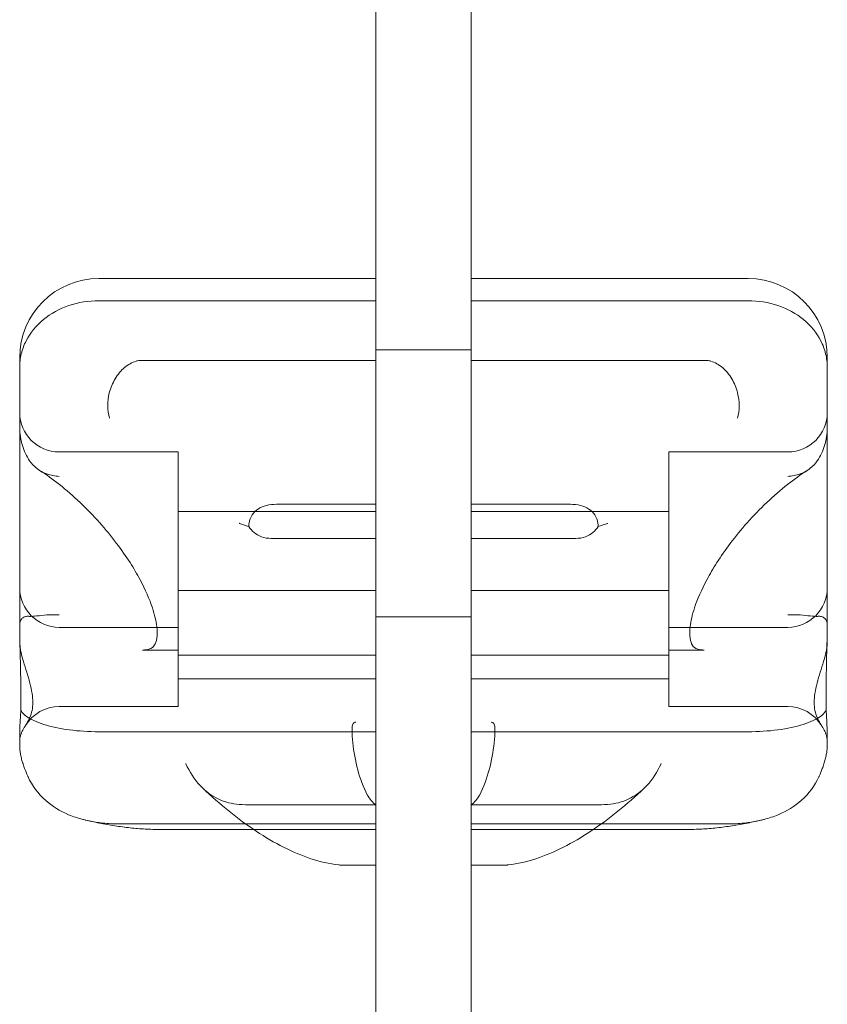
# Model space of a CAD drawing. Units: millimetres. Extents: x -2229 to 8775, y -6356 to 4632.
# Drawn here: x -15 to 87, y 229 to 354 of the extents above; entities that cross this region are included whole.
import ezdxf

# ---------------------------------------------------------------- set-up
doc = ezdxf.new("R2010")
doc.units = ezdxf.units.MM

# ---------------------------------------------------------------- blocks, each defined once
blk = doc.blocks.new('A$C61861734')
at = {"color": 0, "linetype": 'Continuous', "lineweight": 0}
for p, q in [((-19765.18, 8502.13), (-19765.18, 7907.13)), ((-19753.18, 7907.13), (-19753.18, 8465.54)), ((-19765.18, 7916.13), (-19800.18, 7916.13)), ((-19718.18, 7916.13), (-19753.18, 7916.13)), ((-19765.18, 7913.32), (-19800.18, 7913.32)), ((-19753.18, 7913.32), (-19718.18, 7913.32)), ((-19765.18, 7312.13), (-19765.18, 7907.13)), ((-19765.18, 7907.13), (-19753.18, 7907.13)), ((-19753.18, 7907.13), (-19753.18, 7360.71)), ((-19810.18, 7904.88), (-19810.18, 7906.13)), ((-19765.18, 7905.79), (-19794.61, 7905.79)), ((-19753.18, 7905.79), (-19723.75, 7905.79)), ((-19708.18, 7904.88), (-19708.18, 7906.13)), ((-19810.18, 7904.88), (-19810.18, 7900.89)), ((-19708.18, 7904.88), (-19708.18, 7900.89)), ((-19810.18, 7900.89), (-19810.18, 7897.3)), ((-19708.18, 7900.89), (-19708.18, 7897.3)), ((-19810.18, 7897.3), (-19810.18, 7872.25)), ((-19708.18, 7897.3), (-19708.18, 7872.25)), ((-19790.18, 7894.22), (-19805.18, 7894.22)), ((-19790.18, 7894.22), (-19790.18, 7881.72)), ((-19728.18, 7894.22), (-19728.18, 7881.72)), ((-19713.18, 7894.22), (-19728.18, 7894.22)), ((-19765.18, 7887.62), (-19777.74, 7887.62)), ((-19753.18, 7887.62), (-19740.63, 7887.62)), ((-19765.18, 7886.72), (-19790.18, 7886.72)), ((-19728.18, 7886.72), (-19753.18, 7886.72)), ((-19765.18, 7883.31), (-19778.41, 7883.31)), ((-19753.18, 7883.31), (-19739.96, 7883.31)), ((-19790.18, 7881.72), (-19790.18, 7869.22)), ((-19728.18, 7881.72), (-19728.18, 7869.22)), ((-19765.18, 7876.72), (-19790.18, 7876.72)), ((-19728.18, 7876.72), (-19753.18, 7876.72)), ((-19753.18, 7873.39), (-19765.18, 7873.39)), ((-19810.18, 7872.25), (-19810.18, 7870.14)), ((-19790.18, 7872.08), (-19805.18, 7872.08)), ((-19713.18, 7872.08), (-19728.18, 7872.08)), ((-19708.18, 7872.25), (-19708.18, 7870.14)), ((-19790.18, 7869.22), (-19794.65, 7869.22)), ((-19790.18, 7869.22), (-19790.18, 7867.08)), ((-19765.18, 7868.58), (-19790.18, 7868.58)), ((-19728.18, 7868.58), (-19753.18, 7868.58)), ((-19728.18, 7869.22), (-19728.18, 7867.08)), ((-19723.72, 7869.22), (-19728.18, 7869.22)), ((-19790.18, 7867.08), (-19790.18, 7862.08)), ((-19728.18, 7867.08), (-19728.18, 7862.08)), ((-19765.18, 7865.58), (-19790.18, 7865.58)), ((-19728.18, 7865.58), (-19753.18, 7865.58)), ((-19790.18, 7862.08), (-19805.18, 7862.08)), ((-19713.18, 7862.08), (-19728.18, 7862.08)), ((-19765.18, 7858.9), (-19800.18, 7858.9)), ((-19753.18, 7858.9), (-19718.18, 7858.9)), ((-19810.18, 7857.97), (-19810.18, 7857.61)), ((-19810.18, 7857.61), (-19810.18, 7857.22)), ((-19708.18, 7857.97), (-19708.18, 7857.61)), ((-19708.18, 7857.61), (-19708.18, 7857.22)), ((-19765.18, 7849.66), (-19780.86, 7849.66)), ((-19753.18, 7849.66), (-19737.51, 7849.66)), ((-19765.18, 7847.28), (-19798.16, 7847.28)), ((-19753.18, 7847.28), (-19720.21, 7847.28)), ((-19780.61, 7846.55), (-19792.17, 7846.55)), ((-19765.18, 7846.55), (-19780.61, 7846.55)), ((-19737.75, 7846.55), (-19753.18, 7846.55)), ((-19726.19, 7846.55), (-19737.75, 7846.55)), ((-19765.18, 7842.06), (-19769.26, 7842.06)), ((-19753.18, 7842.06), (-19749.1, 7842.06))]:
    blk.add_line(p, q, dxfattribs=at)
for centre, radius, start, end in [((-19800.18, 7906.13), 10, 90, 180), ((-19718.18, 7906.13), 10, 0, 90), ((-19805.18, 7899.22), 5, 180, 270), ((-19713.18, 7899.22), 5, 270, 0), ((-19805.18, 7877.08), 5, 180, 270), ((-19713.18, 7877.08), 5, 270, 0), ((-19805.18, 7857.08), 5, 90, 148.6474), ((-19713.18, 7857.08), 5, 31.3526, 90)]:
    blk.add_arc(centre, radius, start, end, dxfattribs=at)
for points, knots in [([(-19810.18, 7904.88), (-19810.18, 7904.89), (-19810.18, 7904.89), (-19810.18, 7905.48), (-19810.11, 7906.05), (-19809.84, 7907.18), (-19809.63, 7907.73), (-19808.85, 7909.26), (-19808.11, 7910.17), (-19806.26, 7911.7), (-19805.16, 7912.3), (-19802.76, 7913.11), (-19801.48, 7913.32), (-19800.18, 7913.32)], [-0.019605, -0.019605, -0.019605, -0.019605, 0, 0, 2.037378, 2.037378, 4.078635, 4.078635, 7.992543, 7.992543, 11.889173, 11.889173, 15.776597, 15.776597, 15.776597, 15.776597]), ([(-19708.18, 7904.88), (-19708.18, 7904.89), (-19708.18, 7904.89), (-19708.19, 7905.48), (-19708.25, 7906.05), (-19708.53, 7907.18), (-19708.73, 7907.73), (-19709.51, 7909.26), (-19710.26, 7910.17), (-19712.11, 7911.7), (-19713.21, 7912.3), (-19715.61, 7913.11), (-19716.89, 7913.32), (-19718.18, 7913.32)], [-0.019605, -0.019605, -0.019605, -0.019605, 0, 0, 2.037378, 2.037378, 4.078635, 4.078635, 7.992543, 7.992543, 11.889173, 11.889173, 15.776597, 15.776597, 15.776597, 15.776597]), ([(-19795.48, 7905.69), (-19795.99, 7905.53), (-19796.48, 7905.26), (-19797.39, 7904.5), (-19797.79, 7904.02), (-19798.45, 7902.93), (-19798.7, 7902.33), (-19799, 7901.15), (-19799.06, 7900.6), (-19799.05, 7899.51), (-19798.97, 7898.99), (-19798.82, 7898.51), (-19798.82, 7898.51), (-19798.82, 7898.51)], [0, 0, 0, 0, 1.947477, 1.947477, 3.891884, 3.891884, 5.842712, 5.842712, 7.534281, 7.534281, 9.221315, 9.221315, 9.230609, 9.230609, 9.230609, 9.230609]), ([(-19795.48, 7905.69), (-19795.42, 7905.71), (-19795.36, 7905.72), (-19795.19, 7905.76), (-19795.09, 7905.77), (-19794.86, 7905.79), (-19794.74, 7905.79), (-19794.61, 7905.79)], [13.480719, 13.480719, 13.480719, 13.480719, 13.870788, 13.870788, 14.419754, 14.419754, 15.031596, 15.031596, 15.031596, 15.031596]), ([(-19722.88, 7905.69), (-19722.94, 7905.71), (-19723.01, 7905.72), (-19723.18, 7905.76), (-19723.28, 7905.77), (-19723.51, 7905.79), (-19723.63, 7905.79), (-19723.75, 7905.79)], [13.480719, 13.480719, 13.480719, 13.480719, 13.870788, 13.870788, 14.419754, 14.419754, 15.031596, 15.031596, 15.031596, 15.031596]), ([(-19722.88, 7905.69), (-19722.38, 7905.53), (-19721.88, 7905.26), (-19720.98, 7904.5), (-19720.58, 7904.02), (-19719.92, 7902.93), (-19719.67, 7902.33), (-19719.37, 7901.15), (-19719.3, 7900.6), (-19719.32, 7899.51), (-19719.39, 7898.99), (-19719.54, 7898.51), (-19719.54, 7898.51), (-19719.54, 7898.51)], [0, 0, 0, 0, 1.947477, 1.947477, 3.891884, 3.891884, 5.842712, 5.842712, 7.534281, 7.534281, 9.221315, 9.221315, 9.230609, 9.230609, 9.230609, 9.230609]), ([(-19808.92, 7893.1), (-19809.32, 7893.69), (-19809.63, 7894.35), (-19810.06, 7895.76), (-19810.18, 7896.52), (-19810.18, 7897.29), (-19810.18, 7897.29), (-19810.18, 7897.3)], [0.101454, 0.101454, 0.101454, 0.101454, 2.240839, 2.240839, 4.543945, 4.543945, 4.556795, 4.556795, 4.556795, 4.556795]), ([(-19709.45, 7893.1), (-19709.05, 7893.69), (-19708.74, 7894.35), (-19708.3, 7895.76), (-19708.19, 7896.52), (-19708.18, 7897.29), (-19708.18, 7897.29), (-19708.18, 7897.3)], [0.101454, 0.101454, 0.101454, 0.101454, 2.240839, 2.240839, 4.543945, 4.543945, 4.556795, 4.556795, 4.556795, 4.556795]), ([(-19808.92, 7893.1), (-19808.67, 7892.75), (-19808.38, 7892.43), (-19807.92, 7892.07), (-19807.79, 7891.98), (-19807.66, 7891.89)], [0.076847, 0.076847, 0.076847, 0.076847, 1.37727, 1.37727, 1.847895, 1.847895, 1.847895, 1.847895]), ([(-19709.45, 7893.1), (-19709.7, 7892.75), (-19709.99, 7892.43), (-19710.45, 7892.07), (-19710.58, 7891.98), (-19710.71, 7891.89)], [0.076847, 0.076847, 0.076847, 0.076847, 1.37727, 1.37727, 1.847895, 1.847895, 1.847895, 1.847895]), ([(-19807.66, 7891.89), (-19806.84, 7891.38), (-19806, 7890.78), (-19804.29, 7889.42), (-19803.41, 7888.66), (-19801.7, 7887.04), (-19800.87, 7886.18), (-19799.32, 7884.44), (-19798.6, 7883.57), (-19797.33, 7881.87), (-19796.76, 7881.06), (-19795.78, 7879.52), (-19795.35, 7878.8), (-19794.3, 7876.84), (-19793.78, 7875.63), (-19793.13, 7873.67), (-19792.95, 7872.87), (-19792.8, 7871.59), (-19792.81, 7871.09), (-19792.92, 7870.31), (-19793.03, 7870.04), (-19793.31, 7869.57), (-19793.46, 7869.44), (-19794.05, 7869.26), (-19794.31, 7869.22), (-19794.65, 7869.22)], [-1.751959, -1.751959, -1.751959, -1.751959, -1.551769, -1.551769, -1.343839, -1.343839, -1.138197, -1.138197, -0.943938, -0.943938, -0.766715, -0.766715, -0.608109, -0.608109, -0.325487, -0.325487, -0.097854, -0.097854, 0.100629, 0.100629, 0.299675, 0.299675, 0.616818, 0.616818, 0.776725, 0.776725, 0.776725, 0.776725]), ([(-19807.66, 7891.89), (-19807.38, 7891.71), (-19807.07, 7891.57), (-19806.25, 7891.27), (-19805.72, 7891.17), (-19805.19, 7891.13), (-19805.19, 7891.13), (-19805.18, 7891.13)], [1.847895, 1.847895, 1.847895, 1.847895, 2.858544, 2.858544, 4.46424, 4.46424, 4.469329, 4.469329, 4.469329, 4.469329]), ([(-19710.71, 7891.89), (-19711.52, 7891.38), (-19712.36, 7890.78), (-19714.08, 7889.42), (-19714.96, 7888.66), (-19716.67, 7887.04), (-19717.5, 7886.18), (-19719.05, 7884.44), (-19719.76, 7883.57), (-19721.04, 7881.87), (-19721.61, 7881.06), (-19722.59, 7879.52), (-19723.01, 7878.8), (-19724.07, 7876.84), (-19724.59, 7875.63), (-19725.24, 7873.67), (-19725.42, 7872.87), (-19725.57, 7871.59), (-19725.56, 7871.09), (-19725.45, 7870.31), (-19725.34, 7870.04), (-19725.06, 7869.57), (-19724.91, 7869.44), (-19724.32, 7869.26), (-19724.05, 7869.22), (-19723.72, 7869.22)], [-1.751959, -1.751959, -1.751959, -1.751959, -1.551769, -1.551769, -1.343839, -1.343839, -1.138197, -1.138197, -0.943938, -0.943938, -0.766715, -0.766715, -0.608109, -0.608109, -0.325487, -0.325487, -0.097854, -0.097854, 0.100629, 0.100629, 0.299675, 0.299675, 0.616818, 0.616818, 0.776725, 0.776725, 0.776725, 0.776725]), ([(-19710.71, 7891.89), (-19710.99, 7891.71), (-19711.29, 7891.57), (-19712.11, 7891.27), (-19712.64, 7891.17), (-19713.18, 7891.13), (-19713.18, 7891.13), (-19713.18, 7891.13)], [1.847895, 1.847895, 1.847895, 1.847895, 2.858544, 2.858544, 4.46424, 4.46424, 4.469329, 4.469329, 4.469329, 4.469329]), ([(-19781.25, 7884.82), (-19781.24, 7884.96), (-19781.23, 7885.1), (-19781.15, 7885.62), (-19781.02, 7885.98), (-19780.62, 7886.58), (-19780.37, 7886.82), (-19779.76, 7887.22), (-19779.41, 7887.37), (-19778.61, 7887.57), (-19778.18, 7887.62), (-19777.74, 7887.62)], [1.274709, 1.274709, 1.274709, 1.274709, 1.67118, 1.67118, 2.690644, 2.690644, 3.573642, 3.573642, 4.498759, 4.498759, 5.520937, 5.520937, 5.520937, 5.520937]), ([(-19737.12, 7884.82), (-19737.12, 7884.96), (-19737.13, 7885.1), (-19737.22, 7885.62), (-19737.34, 7885.98), (-19737.75, 7886.58), (-19738, 7886.82), (-19738.61, 7887.22), (-19738.96, 7887.37), (-19739.75, 7887.57), (-19740.19, 7887.62), (-19740.63, 7887.62)], [1.274709, 1.274709, 1.274709, 1.274709, 1.67118, 1.67118, 2.690644, 2.690644, 3.573642, 3.573642, 4.498759, 4.498759, 5.520937, 5.520937, 5.520937, 5.520937]), ([(-19781.25, 7884.82), (-19781.67, 7884.94), (-19782.07, 7885.07), (-19782.43, 7885.21), (-19782.43, 7885.22), (-19782.44, 7885.22)], [1.257826, 1.257826, 1.257826, 1.257826, 2.958397, 2.958397, 2.96557, 2.96557, 2.96557, 2.96557]), ([(-19778.41, 7883.31), (-19778.83, 7883.31), (-19779.25, 7883.37), (-19779.99, 7883.64), (-19780.31, 7883.82), (-19780.85, 7884.28), (-19781.07, 7884.54), (-19781.25, 7884.82)], [0, 0, 0, 0, 1.270611, 1.270611, 2.423404, 2.423404, 3.542483, 3.542483, 3.542483, 3.542483]), ([(-19739.96, 7883.31), (-19739.53, 7883.31), (-19739.12, 7883.37), (-19738.38, 7883.64), (-19738.06, 7883.82), (-19737.52, 7884.28), (-19737.3, 7884.54), (-19737.12, 7884.82)], [0, 0, 0, 0, 1.270611, 1.270611, 2.423404, 2.423404, 3.542483, 3.542483, 3.542483, 3.542483]), ([(-19737.12, 7884.82), (-19736.69, 7884.94), (-19736.3, 7885.07), (-19735.93, 7885.21), (-19735.93, 7885.22), (-19735.93, 7885.22)], [1.257826, 1.257826, 1.257826, 1.257826, 2.958397, 2.958397, 2.96557, 2.96557, 2.96557, 2.96557]), ([(-19810.18, 7872.25), (-19810.18, 7872.43), (-19810.16, 7872.61), (-19810.1, 7872.84), (-19810.07, 7872.92), (-19810, 7873.04), (-19809.97, 7873.1), (-19809.88, 7873.2), (-19809.83, 7873.25), (-19809.71, 7873.34), (-19809.64, 7873.37), (-19809.43, 7873.45), (-19809.27, 7873.48), (-19809.07, 7873.48), (-19809.02, 7873.48), (-19808.96, 7873.47)], [46.999754, 46.999754, 46.999754, 46.999754, 47.76662, 47.76662, 48.150053, 48.150053, 48.533486, 48.533486, 48.965004, 48.965004, 49.396522, 49.396522, 50.259559, 50.259559, 50.534057, 50.534057, 50.534057, 50.534057]), ([(-19810.18, 7873.28), (-19810.18, 7873.28), (-19810.18, 7873.28), (-19810.18, 7872.24), (-19810.17, 7871.14), (-19810.14, 7869.84), (-19810.14, 7869.68), (-19810.13, 7869.51)], [-0.010748, -0.010748, -0.010748, -0.010748, 0, 0, 3.450883, 3.450883, 3.951016, 3.951016, 3.951016, 3.951016]), ([(-19805.18, 7873.65), (-19805.19, 7873.65), (-19805.19, 7873.65), (-19805.72, 7873.7), (-19806.25, 7873.68), (-19807.22, 7873.61), (-19807.65, 7873.56), (-19808.4, 7873.48), (-19808.7, 7873.45), (-19808.96, 7873.47)], [-0.005124, -0.005124, -0.005124, -0.005124, 0, 0, 1.616366, 1.616366, 3.107483, 3.107483, 4.493906, 4.493906, 4.493906, 4.493906]), ([(-19713.18, 7873.65), (-19713.18, 7873.65), (-19713.18, 7873.65), (-19712.64, 7873.7), (-19712.11, 7873.68), (-19711.15, 7873.61), (-19710.72, 7873.56), (-19709.97, 7873.48), (-19709.66, 7873.45), (-19709.41, 7873.47)], [-0.005124, -0.005124, -0.005124, -0.005124, 0, 0, 1.616366, 1.616366, 3.107483, 3.107483, 4.493906, 4.493906, 4.493906, 4.493906]), ([(-19708.18, 7872.25), (-19708.18, 7872.43), (-19708.2, 7872.61), (-19708.27, 7872.84), (-19708.3, 7872.92), (-19708.36, 7873.04), (-19708.4, 7873.1), (-19708.49, 7873.2), (-19708.54, 7873.25), (-19708.66, 7873.34), (-19708.72, 7873.37), (-19708.94, 7873.45), (-19709.1, 7873.48), (-19709.3, 7873.48), (-19709.35, 7873.48), (-19709.41, 7873.47)], [46.999754, 46.999754, 46.999754, 46.999754, 47.76662, 47.76662, 48.150053, 48.150053, 48.533486, 48.533486, 48.965004, 48.965004, 49.396522, 49.396522, 50.259559, 50.259559, 50.534057, 50.534057, 50.534057, 50.534057]), ([(-19708.18, 7873.28), (-19708.18, 7873.28), (-19708.18, 7873.28), (-19708.18, 7872.24), (-19708.2, 7871.14), (-19708.23, 7869.84), (-19708.23, 7869.68), (-19708.24, 7869.51)], [-0.010748, -0.010748, -0.010748, -0.010748, 0, 0, 3.450883, 3.450883, 3.951016, 3.951016, 3.951016, 3.951016]), ([(-19810.18, 7857.61), (-19810.18, 7857.68), (-19810.18, 7857.74), (-19810.17, 7857.94), (-19810.15, 7858.08), (-19810.09, 7858.35), (-19810.06, 7858.48), (-19809.92, 7858.85), (-19809.81, 7859.07), (-19809.57, 7859.49), (-19809.43, 7859.71), (-19809.15, 7860.19), (-19809.01, 7860.44), (-19808.78, 7860.98), (-19808.68, 7861.28), (-19808.56, 7861.91), (-19808.53, 7862.25), (-19808.53, 7862.6), (-19808.53, 7862.95), (-19808.56, 7863.33), (-19808.68, 7864.16), (-19808.78, 7864.6), (-19809.01, 7865.5), (-19809.15, 7865.97), (-19809.43, 7866.88), (-19809.57, 7867.33), (-19809.81, 7868.11), (-19809.92, 7868.51), (-19810.06, 7869.08), (-19810.09, 7869.27), (-19810.15, 7869.63), (-19810.17, 7869.8), (-19810.18, 7870.02), (-19810.18, 7870.08), (-19810.18, 7870.14)], [51.102005, 51.102005, 51.102005, 51.102005, 51.358338, 51.358338, 51.999223, 51.999223, 52.640108, 52.640108, 53.921878, 53.921878, 55.424755, 55.424755, 56.927633, 56.927633, 58.43051, 58.43051, 59.933387, 59.933387, 59.933387, 61.436264, 61.436264, 62.939142, 62.939142, 64.442019, 64.442019, 65.944896, 65.944896, 67.226666, 67.226666, 67.867552, 67.867552, 68.508437, 68.508437, 68.764769, 68.764769, 68.764769, 68.764769]), ([(-19810.13, 7869.51), (-19810.11, 7868.6), (-19810.09, 7867.68), (-19810.04, 7865.35), (-19810.03, 7863.97), (-19810.03, 7862.32), (-19810.03, 7861.95), (-19810.04, 7861.59)], [3.951016, 3.951016, 3.951016, 3.951016, 6.699568, 6.699568, 11.026645, 11.026645, 12.365377, 12.365377, 12.365377, 12.365377]), ([(-19708.18, 7857.61), (-19708.18, 7857.68), (-19708.19, 7857.74), (-19708.2, 7857.94), (-19708.22, 7858.08), (-19708.27, 7858.35), (-19708.31, 7858.48), (-19708.44, 7858.85), (-19708.56, 7859.07), (-19708.79, 7859.49), (-19708.94, 7859.71), (-19709.22, 7860.19), (-19709.36, 7860.44), (-19709.59, 7860.98), (-19709.68, 7861.28), (-19709.81, 7861.91), (-19709.84, 7862.25), (-19709.84, 7862.6), (-19709.84, 7862.95), (-19709.81, 7863.33), (-19709.68, 7864.16), (-19709.59, 7864.6), (-19709.36, 7865.5), (-19709.22, 7865.97), (-19708.94, 7866.88), (-19708.79, 7867.33), (-19708.56, 7868.11), (-19708.44, 7868.51), (-19708.31, 7869.08), (-19708.27, 7869.27), (-19708.22, 7869.63), (-19708.2, 7869.8), (-19708.19, 7870.02), (-19708.18, 7870.08), (-19708.18, 7870.14)], [51.102005, 51.102005, 51.102005, 51.102005, 51.358338, 51.358338, 51.999223, 51.999223, 52.640108, 52.640108, 53.921878, 53.921878, 55.424755, 55.424755, 56.927633, 56.927633, 58.43051, 58.43051, 59.933387, 59.933387, 59.933387, 61.436264, 61.436264, 62.939142, 62.939142, 64.442019, 64.442019, 65.944896, 65.944896, 67.226666, 67.226666, 67.867552, 67.867552, 68.508437, 68.508437, 68.764769, 68.764769, 68.764769, 68.764769]), ([(-19708.24, 7869.51), (-19708.26, 7868.6), (-19708.28, 7867.68), (-19708.32, 7865.35), (-19708.34, 7863.97), (-19708.34, 7862.32), (-19708.33, 7861.95), (-19708.33, 7861.59)], [3.951016, 3.951016, 3.951016, 3.951016, 6.699568, 6.699568, 11.026645, 11.026645, 12.365377, 12.365377, 12.365377, 12.365377]), ([(-19810.04, 7861.59), (-19810.08, 7860.95), (-19810.12, 7860.34), (-19810.17, 7859.11), (-19810.18, 7858.5), (-19810.18, 7857.97), (-19810.18, 7857.97), (-19810.18, 7857.97)], [-4.59273, -4.59273, -4.59273, -4.59273, -2.494992, -2.494992, 0, 0, 0.009231, 0.009231, 0.009231, 0.009231]), ([(-19810.04, 7861.59), (-19810.02, 7861.55), (-19809.99, 7861.52), (-19809.83, 7861.26), (-19809.61, 7861.05), (-19808.81, 7860.47), (-19808.07, 7860.12), (-19806.21, 7859.53), (-19805.13, 7859.3), (-19802.74, 7858.98), (-19801.47, 7858.9), (-19800.18, 7858.9)], [15.985748, 15.985748, 15.985748, 15.985748, 16.363586, 16.363586, 18.521287, 18.521287, 22.450702, 22.450702, 26.333051, 26.333051, 30.19716, 30.19716, 30.19716, 30.19716]), ([(-19708.33, 7861.59), (-19708.35, 7861.55), (-19708.37, 7861.52), (-19708.54, 7861.26), (-19708.76, 7861.05), (-19709.56, 7860.47), (-19710.3, 7860.12), (-19712.15, 7859.53), (-19713.24, 7859.3), (-19715.63, 7858.98), (-19716.9, 7858.9), (-19718.18, 7858.9)], [15.985748, 15.985748, 15.985748, 15.985748, 16.363586, 16.363586, 18.521287, 18.521287, 22.450702, 22.450702, 26.333051, 26.333051, 30.19716, 30.19716, 30.19716, 30.19716]), ([(-19708.33, 7861.59), (-19708.28, 7860.95), (-19708.25, 7860.34), (-19708.2, 7859.11), (-19708.18, 7858.5), (-19708.18, 7857.97), (-19708.18, 7857.97), (-19708.18, 7857.97)], [-4.59273, -4.59273, -4.59273, -4.59273, -2.494992, -2.494992, 0, 0, 0.009231, 0.009231, 0.009231, 0.009231]), ([(-19766.29, 7850.94), (-19766.8, 7851.94), (-19767.19, 7853), (-19767.78, 7855.22), (-19767.99, 7856.38), (-19768.18, 7858.11), (-19768.21, 7858.64), (-19768.21, 7859.36), (-19768.19, 7859.58), (-19768.13, 7859.82), (-19768.1, 7859.89), (-19768.04, 7859.98), (-19768.01, 7860.01), (-19767.93, 7860.05), (-19767.9, 7860.07), (-19767.82, 7860.09), (-19767.77, 7860.09), (-19767.72, 7860.09)], [0.302177, 0.302177, 0.302177, 0.302177, 3.715505, 3.715505, 7.159686, 7.159686, 9.061544, 9.061544, 10.645641, 10.645641, 11.536914, 11.536914, 12.169866, 12.169866, 12.699762, 12.699762, 13.330079, 13.330079, 13.330079, 13.330079]), ([(-19752.08, 7850.94), (-19751.57, 7851.94), (-19751.18, 7853), (-19750.59, 7855.22), (-19750.38, 7856.38), (-19750.19, 7858.11), (-19750.15, 7858.64), (-19750.15, 7859.36), (-19750.17, 7859.58), (-19750.24, 7859.82), (-19750.27, 7859.89), (-19750.33, 7859.98), (-19750.36, 7860.01), (-19750.43, 7860.05), (-19750.47, 7860.07), (-19750.55, 7860.09), (-19750.6, 7860.09), (-19750.64, 7860.09)], [0.302177, 0.302177, 0.302177, 0.302177, 3.715505, 3.715505, 7.159686, 7.159686, 9.061544, 9.061544, 10.645641, 10.645641, 11.536914, 11.536914, 12.169866, 12.169866, 12.699762, 12.699762, 13.330079, 13.330079, 13.330079, 13.330079]), ([(-19809.13, 7853.22), (-19809.14, 7853.24), (-19809.15, 7853.27), (-19809.31, 7853.62), (-19809.44, 7853.94), (-19809.63, 7854.43), (-19809.7, 7854.63), (-19809.82, 7855.03), (-19809.88, 7855.23), (-19809.98, 7855.63), (-19810.03, 7855.83), (-19810.1, 7856.21), (-19810.12, 7856.39), (-19810.16, 7856.71), (-19810.17, 7856.87), (-19810.18, 7857.09), (-19810.18, 7857.16), (-19810.18, 7857.22)], [74.360302, 74.360302, 74.360302, 74.360302, 74.449336, 74.449336, 75.49059, 75.49059, 76.1514, 76.1514, 76.81221, 76.81221, 77.47302, 77.47302, 78.133831, 78.133831, 78.746588, 78.746588, 78.998007, 78.998007, 78.998007, 78.998007]), ([(-19709.24, 7853.22), (-19709.23, 7853.24), (-19709.21, 7853.27), (-19709.05, 7853.62), (-19708.92, 7853.94), (-19708.74, 7854.43), (-19708.67, 7854.63), (-19708.54, 7855.03), (-19708.49, 7855.23), (-19708.38, 7855.63), (-19708.34, 7855.83), (-19708.27, 7856.21), (-19708.24, 7856.39), (-19708.21, 7856.71), (-19708.19, 7856.87), (-19708.19, 7857.09), (-19708.18, 7857.16), (-19708.18, 7857.22)], [74.360302, 74.360302, 74.360302, 74.360302, 74.449336, 74.449336, 75.49059, 75.49059, 76.1514, 76.1514, 76.81221, 76.81221, 77.47302, 77.47302, 78.133831, 78.133831, 78.746588, 78.746588, 78.998007, 78.998007, 78.998007, 78.998007]), ([(-19789.19, 7854.88), (-19789.19, 7854.88), (-19789.19, 7854.87), (-19788.74, 7853.85), (-19788.14, 7852.91), (-19787.29, 7852), (-19787.18, 7851.89), (-19787.07, 7851.79)], [5.492731, 5.492731, 5.492731, 5.492731, 5.506598, 5.506598, 8.99944, 8.99944, 9.491019, 9.491019, 9.491019, 9.491019]), ([(-19729.18, 7854.88), (-19729.18, 7854.88), (-19729.18, 7854.87), (-19729.63, 7853.85), (-19730.22, 7852.91), (-19731.08, 7852), (-19731.18, 7851.89), (-19731.29, 7851.79)], [5.492731, 5.492731, 5.492731, 5.492731, 5.506598, 5.506598, 8.99944, 8.99944, 9.491019, 9.491019, 9.491019, 9.491019]), ([(-19809.13, 7853.22), (-19808.6, 7852.08), (-19807.86, 7851.08), (-19806.07, 7849.48), (-19805.08, 7848.88), (-19803.42, 7848.18), (-19802.82, 7847.99), (-19802.08, 7847.79), (-19801.94, 7847.76), (-19801.81, 7847.73)], [0, 0, 0, 0, 3.905064, 3.905064, 7.464647, 7.464647, 9.363254, 9.363254, 9.772148, 9.772148, 9.772148, 9.772148]), ([(-19709.24, 7853.22), (-19709.76, 7852.08), (-19710.5, 7851.08), (-19712.3, 7849.48), (-19713.29, 7848.88), (-19714.95, 7848.18), (-19715.55, 7847.99), (-19716.29, 7847.79), (-19716.42, 7847.76), (-19716.56, 7847.73)], [0, 0, 0, 0, 3.905064, 3.905064, 7.464647, 7.464647, 9.363254, 9.363254, 9.772148, 9.772148, 9.772148, 9.772148]), ([(-19769.89, 7842.09), (-19771.07, 7842.22), (-19772.23, 7842.49), (-19774.55, 7843.25), (-19775.7, 7843.74), (-19778, 7844.91), (-19779.16, 7845.58), (-19781.46, 7847.1), (-19782.61, 7847.94), (-19784.87, 7849.77), (-19785.99, 7850.75), (-19787.07, 7851.79)], [-2.2895671, -2.2895671, -2.2895671, -2.2895671, -2.0996517, -2.0996517, -1.9097362, -1.9097362, -1.7198207, -1.7198207, -1.5299052, -1.5299052, -1.3399897, -1.3399897, -1.3399897, -1.3399897]), ([(-19787.07, 7851.79), (-19786.49, 7851.23), (-19785.84, 7850.77), (-19784.28, 7850.02), (-19783.39, 7849.78), (-19782.44, 7849.72)], [0, 0, 0, 0, 2.575853, 2.575853, 5.492731, 5.492731, 5.492731, 5.492731]), ([(-19748.48, 7842.09), (-19747.3, 7842.22), (-19746.13, 7842.49), (-19743.82, 7843.25), (-19742.67, 7843.74), (-19740.36, 7844.91), (-19739.21, 7845.58), (-19736.91, 7847.1), (-19735.76, 7847.94), (-19733.5, 7849.77), (-19732.38, 7850.75), (-19731.29, 7851.79)], [-2.2895671, -2.2895671, -2.2895671, -2.2895671, -2.0996517, -2.0996517, -1.9097362, -1.9097362, -1.7198207, -1.7198207, -1.5299052, -1.5299052, -1.3399897, -1.3399897, -1.3399897, -1.3399897]), ([(-19731.29, 7851.79), (-19731.87, 7851.23), (-19732.53, 7850.77), (-19734.08, 7850.02), (-19734.98, 7849.78), (-19735.93, 7849.72)], [0, 0, 0, 0, 2.575853, 2.575853, 5.492731, 5.492731, 5.492731, 5.492731]), ([(-19801.81, 7847.73), (-19801.16, 7847.58), (-19800.51, 7847.44), (-19799.22, 7847.19), (-19798.57, 7847.08), (-19797.28, 7846.89), (-19796.64, 7846.81), (-19795.36, 7846.68), (-19794.72, 7846.63), (-19793.45, 7846.57), (-19792.81, 7846.55), (-19792.17, 7846.55)], [-0.9523396, -0.9523396, -0.9523396, -0.9523396, -0.9172167, -0.9172167, -0.8820938, -0.8820938, -0.8469709, -0.8469709, -0.8118481, -0.8118481, -0.7767252, -0.7767252, -0.7767252, -0.7767252]), ([(-19716.56, 7847.73), (-19717.21, 7847.58), (-19717.86, 7847.44), (-19719.15, 7847.19), (-19719.8, 7847.08), (-19721.08, 7846.89), (-19721.73, 7846.81), (-19723.01, 7846.68), (-19723.65, 7846.63), (-19724.92, 7846.57), (-19725.56, 7846.55), (-19726.19, 7846.55)], [-0.9523396, -0.9523396, -0.9523396, -0.9523396, -0.9172167, -0.9172167, -0.8820938, -0.8820938, -0.8469709, -0.8469709, -0.8118481, -0.8118481, -0.7767252, -0.7767252, -0.7767252, -0.7767252]), ([(-19769.26, 7842.06), (-19769.36, 7842.06), (-19769.46, 7842.06), (-19769.62, 7842.07), (-19769.68, 7842.07), (-19769.74, 7842.07)], [0, 0, 0, 0, 0.2993654, 0.2993654, 0.5031364, 0.5031364, 0.5031364, 0.5031364]), ([(-19749.1, 7842.06), (-19749, 7842.06), (-19748.9, 7842.06), (-19748.75, 7842.07), (-19748.68, 7842.07), (-19748.63, 7842.07)], [0, 0, 0, 0, 0.2993654, 0.2993654, 0.5031364, 0.5031364, 0.5031364, 0.5031364])]:
    blk.add_open_spline(points, degree=3, knots=knots, dxfattribs=at)
for points in [[(-19765.18, 7849.62), (-19765.61, 7849.97), (-19765.98, 7850.42), (-19766.29, 7850.94)], [(-19753.18, 7849.62), (-19752.76, 7849.97), (-19752.39, 7850.42), (-19752.08, 7850.94)], [(-19782.44, 7849.72), (-19781.95, 7849.68), (-19781.41, 7849.66), (-19780.86, 7849.66)], [(-19735.93, 7849.72), (-19736.42, 7849.68), (-19736.95, 7849.66), (-19737.51, 7849.66)], [(-19801.81, 7847.73), (-19801.27, 7847.6), (-19800.72, 7847.51), (-19800.18, 7847.43)], [(-19800.18, 7847.43), (-19799.53, 7847.34), (-19798.84, 7847.28), (-19798.16, 7847.28)], [(-19718.18, 7847.43), (-19718.84, 7847.34), (-19719.53, 7847.28), (-19720.21, 7847.28)], [(-19716.56, 7847.73), (-19717.1, 7847.6), (-19717.64, 7847.51), (-19718.18, 7847.43)], [(-19769.74, 7842.07), (-19769.79, 7842.08), (-19769.84, 7842.08), (-19769.89, 7842.09)], [(-19748.63, 7842.07), (-19748.58, 7842.08), (-19748.53, 7842.08), (-19748.48, 7842.09)]]:
    blk.add_open_spline(points, degree=3, dxfattribs=at)

msp = doc.modelspace()

# ---------------------------------------------------------------- block references
msp.add_blockref('A$C61861734', (19795.18, -7595.03))

doc.saveas('drawing.dxf')
